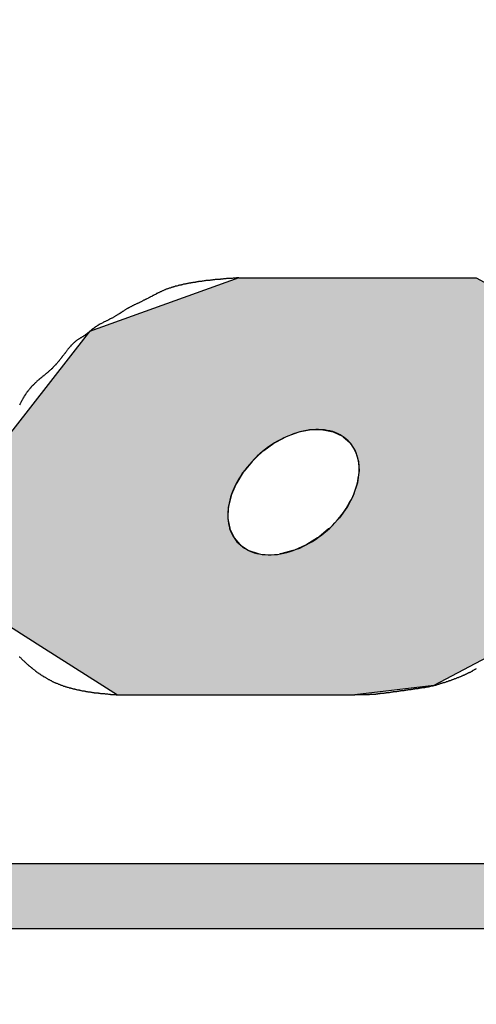
# Model space of a CAD drawing. Extents: x 236 to 506, y 172 to 367.
# Drawn here: x 334 to 336, y 305 to 309 of the extents above; entities that cross this region are included whole.
import ezdxf

# ---------------------------------------------------------------- set-up
doc = ezdxf.new("R2010")
doc.units = 0
doc.layers.add('ROGO', color=6, linetype='CONTINUOUS')
doc.layers.add('外形線', color=7, linetype='CONTINUOUS')

# ---------------------------------------------------------------- blocks, each defined once
blk = doc.blocks.new('*U34')
at = {"layer": 'ROGO', "color": 4, "linetype": 'CONTINUOUS'}
for p, q in [((323.2128, 305.9036), (338.8841, 305.9036)), ((323.0932, 305.6392), (338.7523, 305.6392))]:
    blk.add_line(p, q, dxfattribs=at)
for points in [[(323.2128, 305.9036), (323.0932, 305.6392), (338.7523, 305.6392)], [(323.2128, 305.9036), (323.2128, 305.9036), (338.8841, 305.9036)], [(323.0932, 305.6392), (323.0932, 305.6392), (338.7523, 305.6392)]]:
    blk.add_solid(points, dxfattribs=at)
at = {"layer": 'ROGO', "color": 4, "linetype": 'CONTINUOUS', "extrusion": (0, 0, -1)}
blk.add_solid([(-323.2128, 305.9036), (-338.8841, 305.9036), (-338.7523, 305.6392)], dxfattribs=at)
blk = doc.blocks.new('*U35')
at = {"layer": 'ROGO', "color": 4, "linetype": 'CONTINUOUS'}
for p, q in [((335.2118, 308.2843), (334.6044, 308.0656)), ((335.2118, 308.2843), (336.1766, 308.2843)), ((336.1766, 308.2843), (336.5756, 308.0656)), ((334.5996, 308.0594), (334.2934, 307.6667)), ((334.6044, 308.0656), (334.5996, 308.0594)), ((336.5756, 308.0656), (336.5869, 308.0594)), ((336.5869, 308.0594), (336.742, 307.6667)), ((334.2713, 307.6383), (334.2528, 307.6146)), ((334.2729, 307.6404), (334.2713, 307.6383)), ((334.2856, 307.6567), (334.2729, 307.6404)), ((334.2866, 307.658), (334.2856, 307.6567)), ((334.2931, 307.6663), (334.2866, 307.658)), ((334.2934, 307.6667), (334.2931, 307.6663)), ((335.4043, 307.6383), (335.3599, 307.6146)), ((335.4101, 307.6404), (335.4043, 307.6383)), ((335.455, 307.6567), (335.4101, 307.6404)), ((335.4617, 307.658), (335.455, 307.6567)), ((335.505, 307.6663), (335.4617, 307.658)), ((335.5524, 307.6667), (335.505, 307.6663)), ((335.5524, 307.6667), (335.5545, 307.6663)), ((335.5545, 307.6663), (335.5954, 307.658)), ((335.5954, 307.658), (335.5982, 307.6567)), ((335.5982, 307.6567), (335.6327, 307.6404)), ((335.6327, 307.6404), (335.6351, 307.6383)), ((335.6351, 307.6383), (335.6627, 307.6146)), ((336.742, 307.6667), (336.7421, 307.6663)), ((336.7421, 307.6663), (336.7454, 307.658)), ((336.7454, 307.658), (336.7459, 307.6567)), ((336.7459, 307.6567), (336.7523, 307.6404)), ((336.7523, 307.6404), (336.7532, 307.6383)), ((336.7532, 307.6383), (336.7625, 307.6146)), ((334.2502, 307.6113), (334.227, 307.5815)), ((334.2506, 307.6118), (334.2502, 307.6113)), ((334.2528, 307.6146), (334.2506, 307.6118)), ((335.3539, 307.6113), (335.3125, 307.5815)), ((335.3546, 307.6118), (335.3539, 307.6113)), ((335.3599, 307.6146), (335.3546, 307.6118)), ((335.6627, 307.6146), (335.6646, 307.6118)), ((335.6646, 307.6118), (335.6649, 307.6113)), ((335.6649, 307.6113), (335.6845, 307.5815)), ((336.7638, 307.6113), (336.7552, 307.5815)), ((336.7625, 307.6146), (336.7637, 307.6118)), ((336.7637, 307.6118), (336.7638, 307.6113)), ((334.2074, 307.5563), (334.2071, 307.5423)), ((334.2243, 307.578), (334.2074, 307.5563)), ((334.227, 307.5815), (334.2243, 307.578)), ((335.2846, 307.5563), (335.2697, 307.5423)), ((335.3077, 307.578), (335.2846, 307.5563)), ((335.3125, 307.5815), (335.3077, 307.578)), ((335.6845, 307.5815), (335.6856, 307.578)), ((335.6856, 307.578), (335.6926, 307.5563)), ((335.6926, 307.5563), (335.6972, 307.5423)), ((336.7479, 307.5563), (336.7439, 307.5423)), ((336.7542, 307.578), (336.7479, 307.5563)), ((336.7552, 307.5815), (336.7542, 307.578)), ((334.207, 307.5383), (334.206, 307.4985)), ((334.2071, 307.5423), (334.207, 307.5383)), ((335.2654, 307.5383), (335.2328, 307.4985)), ((335.2697, 307.5423), (335.2654, 307.5383)), ((335.6972, 307.5423), (335.6974, 307.5383)), ((335.6974, 307.5383), (335.7003, 307.4985)), ((336.7427, 307.5383), (336.7312, 307.4985)), ((336.7439, 307.5423), (336.7427, 307.5383)), ((334.2059, 307.4941), (334.2049, 307.4515)), ((334.206, 307.4985), (334.2059, 307.4941)), ((335.2292, 307.4941), (335.2032, 307.4515)), ((335.2328, 307.4985), (335.2292, 307.4941)), ((335.6997, 307.4941), (335.6938, 307.4515)), ((335.7003, 307.4985), (335.6997, 307.4941)), ((336.73, 307.4941), (336.7176, 307.4515)), ((336.7312, 307.4985), (336.73, 307.4941)), ((334.2048, 307.447), (334.2038, 307.4032)), ((334.2049, 307.4515), (334.2048, 307.447)), ((335.2004, 307.447), (335.1819, 307.4032)), ((335.2032, 307.4515), (335.2004, 307.447)), ((335.6923, 307.447), (335.6779, 307.4032)), ((335.6938, 307.4515), (335.6923, 307.447)), ((336.7163, 307.447), (336.7037, 307.4032)), ((336.7176, 307.4515), (336.7163, 307.447)), ((334.2037, 307.3986), (334.2027, 307.3552)), ((334.2038, 307.4032), (334.2037, 307.3986)), ((335.18, 307.3986), (335.1698, 307.3552)), ((335.1819, 307.4032), (335.18, 307.3986)), ((335.6756, 307.3986), (335.6532, 307.3552)), ((335.6779, 307.4032), (335.6756, 307.3986)), ((336.7023, 307.3986), (336.6898, 307.3552)), ((336.7037, 307.4032), (336.7023, 307.3986)), ((334.2027, 307.3552), (334.2026, 307.3508)), ((335.1698, 307.3552), (335.1687, 307.3508)), ((335.6532, 307.3552), (335.65, 307.3508)), ((336.6898, 307.3552), (336.6885, 307.3508)), ((334.2026, 307.3508), (334.2016, 307.3093)), ((335.1687, 307.3508), (335.1672, 307.3093)), ((335.65, 307.3508), (335.6205, 307.3093)), ((336.6885, 307.3508), (336.6765, 307.3093)), ((334.2015, 307.3052), (334.2006, 307.2672)), ((334.2016, 307.3093), (334.2015, 307.3052)), ((335.1672, 307.3093), (335.1671, 307.3052)), ((335.1671, 307.3052), (335.1743, 307.2672)), ((335.6166, 307.3052), (335.5811, 307.2672)), ((335.6205, 307.3093), (335.6166, 307.3052)), ((336.6753, 307.3052), (336.6643, 307.2672)), ((336.6765, 307.3093), (336.6753, 307.3052)), ((334.2005, 307.2634), (334.1998, 307.2303)), ((334.2006, 307.2672), (334.2005, 307.2634)), ((335.1743, 307.2672), (335.175, 307.2634)), ((335.175, 307.2634), (335.1908, 307.2303)), ((335.5765, 307.2634), (335.5363, 307.2303)), ((335.5811, 307.2672), (335.5765, 307.2634)), ((336.6632, 307.2634), (336.6536, 307.2303)), ((336.6643, 307.2672), (336.6632, 307.2634)), ((334.199, 307.1976), (334.1985, 307.1775)), ((334.1991, 307.2001), (334.199, 307.1976)), ((334.1997, 307.2271), (334.1991, 307.2001)), ((334.1998, 307.2303), (334.1997, 307.2271)), ((335.1908, 307.2303), (335.1923, 307.2271)), ((335.1923, 307.2271), (335.2161, 307.2001)), ((335.2161, 307.2001), (335.2183, 307.1976)), ((335.2183, 307.1976), (335.2495, 307.1775)), ((335.4823, 307.1976), (335.4374, 307.1775)), ((335.4878, 307.2001), (335.4823, 307.1976)), ((335.5312, 307.2271), (335.4878, 307.2001)), ((335.5363, 307.2303), (335.5312, 307.2271)), ((336.6442, 307.1976), (336.6384, 307.1775)), ((336.6449, 307.2001), (336.6442, 307.1976)), ((336.6527, 307.2271), (336.6449, 307.2001)), ((336.6536, 307.2303), (336.6527, 307.2271)), ((334.1981, 307.1584), (334.1979, 307.1486)), ((334.1982, 307.1626), (334.1981, 307.1584)), ((334.1985, 307.1758), (334.1982, 307.1634)), ((334.1982, 307.1634), (334.1982, 307.1626)), ((334.1985, 307.1775), (334.1985, 307.1758)), ((335.2495, 307.1775), (335.2521, 307.1758)), ((335.2521, 307.1758), (335.2898, 307.1634)), ((335.2898, 307.1634), (335.2925, 307.1626)), ((335.3868, 307.1634), (335.3784, 307.1626)), ((335.4312, 307.1758), (335.3868, 307.1634)), ((335.4374, 307.1775), (335.4312, 307.1758)), ((336.6328, 307.1584), (336.63, 307.1486)), ((336.634, 307.1626), (336.6328, 307.1584)), ((336.6343, 307.1634), (336.634, 307.1626)), ((336.6379, 307.1758), (336.6343, 307.1634)), ((336.6384, 307.1775), (336.6379, 307.1758)), ((334.1979, 307.1486), (334.1926, 306.9227)), ((336.63, 307.1486), (336.4266, 306.9227)), ((334.1926, 306.9227), (334.4069, 306.7865)), ((336.4266, 306.9227), (336.3039, 306.7865)), ((334.4069, 306.7865), (334.6585, 306.6266)), ((336.3039, 306.7865), (336.004, 306.6266)), ((334.6585, 306.6266), (334.7177, 306.589)), ((336.004, 306.6266), (335.6826, 306.589)), ((334.7177, 306.589), (335.6826, 306.589))]:
    blk.add_line(p, q, dxfattribs=at)
for points in [[(335.2118, 308.2843), (334.6044, 308.0656), (336.5756, 308.0656)], [(335.2118, 308.2843), (335.2118, 308.2843), (336.1766, 308.2843)], [(334.5996, 308.0594), (334.2934, 307.6667), (336.742, 307.6667)], [(334.6044, 308.0656), (334.5996, 308.0594), (336.5869, 308.0594)], [(334.2713, 307.6383), (334.2528, 307.6146), (335.3599, 307.6146)], [(334.2729, 307.6404), (334.2713, 307.6383), (335.4043, 307.6383)], [(334.2856, 307.6567), (334.2729, 307.6404), (335.4101, 307.6404)], [(334.2866, 307.658), (334.2856, 307.6567), (335.455, 307.6567)], [(334.2931, 307.6663), (334.2866, 307.658), (335.4617, 307.658)], [(334.2934, 307.6667), (334.2931, 307.6663), (335.505, 307.6663)], [(335.5524, 307.6667), (335.5545, 307.6663), (336.7421, 307.6663)], [(335.5545, 307.6663), (335.5954, 307.658), (336.7454, 307.658)], [(335.5954, 307.658), (335.5982, 307.6567), (336.7459, 307.6567)], [(335.5982, 307.6567), (335.6327, 307.6404), (336.7523, 307.6404)], [(335.6327, 307.6404), (335.6351, 307.6383), (336.7532, 307.6383)], [(335.6351, 307.6383), (335.6627, 307.6146), (336.7625, 307.6146)], [(334.2502, 307.6113), (334.227, 307.5815), (335.3125, 307.5815)], [(334.2506, 307.6118), (334.2502, 307.6113), (335.3539, 307.6113)], [(334.2528, 307.6146), (334.2506, 307.6118), (335.3546, 307.6118)], [(335.6627, 307.6146), (335.6646, 307.6118), (336.7637, 307.6118)], [(335.6646, 307.6118), (335.6649, 307.6113), (336.7638, 307.6113)], [(335.6649, 307.6113), (335.6845, 307.5815), (336.7552, 307.5815)], [(334.2074, 307.5563), (334.2071, 307.5423), (335.2697, 307.5423)], [(334.2243, 307.578), (334.2074, 307.5563), (335.2846, 307.5563)], [(334.227, 307.5815), (334.2243, 307.578), (335.3077, 307.578)], [(335.6845, 307.5815), (335.6856, 307.578), (336.7542, 307.578)], [(335.6856, 307.578), (335.6926, 307.5563), (336.7479, 307.5563)], [(335.6926, 307.5563), (335.6972, 307.5423), (336.7439, 307.5423)], [(334.207, 307.5383), (334.206, 307.4985), (335.2328, 307.4985)], [(334.2071, 307.5423), (334.207, 307.5383), (335.2654, 307.5383)], [(335.6972, 307.5423), (335.6974, 307.5383), (336.7427, 307.5383)], [(335.6974, 307.5383), (335.7003, 307.4985), (336.7312, 307.4985)], [(334.2059, 307.4941), (334.2049, 307.4515), (335.2032, 307.4515)], [(334.206, 307.4985), (334.2059, 307.4941), (335.2292, 307.4941)], [(335.6997, 307.4941), (335.6938, 307.4515), (336.7176, 307.4515)], [(335.7003, 307.4985), (335.6997, 307.4941), (336.73, 307.4941)], [(334.2048, 307.447), (334.2038, 307.4032), (335.1819, 307.4032)], [(334.2049, 307.4515), (334.2048, 307.447), (335.2004, 307.447)], [(335.6923, 307.447), (335.6779, 307.4032), (336.7037, 307.4032)], [(335.6938, 307.4515), (335.6923, 307.447), (336.7163, 307.447)], [(334.2037, 307.3986), (334.2027, 307.3552), (335.1698, 307.3552)], [(334.2038, 307.4032), (334.2037, 307.3986), (335.18, 307.3986)], [(335.6756, 307.3986), (335.6532, 307.3552), (336.6898, 307.3552)], [(335.6779, 307.4032), (335.6756, 307.3986), (336.7023, 307.3986)], [(334.2027, 307.3552), (334.2026, 307.3508), (335.1687, 307.3508)], [(335.6532, 307.3552), (335.65, 307.3508), (336.6885, 307.3508)], [(334.2026, 307.3508), (334.2016, 307.3093), (335.1672, 307.3093)], [(335.65, 307.3508), (335.6205, 307.3093), (336.6765, 307.3093)], [(334.2015, 307.3052), (334.2006, 307.2672), (335.1743, 307.2672)], [(334.2016, 307.3093), (334.2015, 307.3052), (335.1671, 307.3052)], [(335.6166, 307.3052), (335.5811, 307.2672), (336.6643, 307.2672)], [(335.6205, 307.3093), (335.6166, 307.3052), (336.6753, 307.3052)], [(334.2005, 307.2634), (334.1998, 307.2303), (335.1908, 307.2303)], [(334.2006, 307.2672), (334.2005, 307.2634), (335.175, 307.2634)], [(335.5765, 307.2634), (335.5363, 307.2303), (336.6536, 307.2303)], [(335.5811, 307.2672), (335.5765, 307.2634), (336.6632, 307.2634)], [(334.199, 307.1976), (334.1985, 307.1775), (335.2495, 307.1775)], [(334.1991, 307.2001), (334.199, 307.1976), (335.2183, 307.1976)], [(334.1997, 307.2271), (334.1991, 307.2001), (335.2161, 307.2001)], [(334.1998, 307.2303), (334.1997, 307.2271), (335.1923, 307.2271)], [(335.4823, 307.1976), (335.4374, 307.1775), (336.6384, 307.1775)], [(335.4878, 307.2001), (335.4823, 307.1976), (336.6442, 307.1976)], [(335.5312, 307.2271), (335.4878, 307.2001), (336.6449, 307.2001)], [(335.5363, 307.2303), (335.5312, 307.2271), (336.6527, 307.2271)], [(334.1981, 307.1584), (334.1979, 307.1486), (336.63, 307.1486)], [(334.1982, 307.1626), (334.1981, 307.1584), (335.3379, 307.1584)], [(334.1985, 307.1758), (334.1982, 307.1634), (335.2898, 307.1634)], [(334.1982, 307.1634), (334.1982, 307.1626), (335.2925, 307.1626)], [(334.1985, 307.1775), (334.1985, 307.1758), (335.2521, 307.1758)], [(335.3784, 307.1626), (335.3379, 307.1584), (336.6328, 307.1584)], [(335.3868, 307.1634), (335.3784, 307.1626), (336.634, 307.1626)], [(335.4312, 307.1758), (335.3868, 307.1634), (336.6343, 307.1634)], [(335.4374, 307.1775), (335.4312, 307.1758), (336.6379, 307.1758)], [(334.1979, 307.1486), (334.1926, 306.9227), (336.4266, 306.9227)], [(334.1926, 306.9227), (334.4069, 306.7865), (336.3039, 306.7865)], [(334.4069, 306.7865), (334.6585, 306.6266), (336.004, 306.6266)], [(334.6585, 306.6266), (334.7177, 306.589), (335.6826, 306.589)], [(334.7177, 306.589), (334.7177, 306.589), (335.6826, 306.589)]]:
    blk.add_solid(points, dxfattribs=at)
at = {"layer": 'ROGO', "color": 4, "linetype": 'CONTINUOUS', "extrusion": (0, 0, -1)}
for points in [[(-335.2118, 308.2843), (-336.1766, 308.2843), (-336.5756, 308.0656)], [(-334.5996, 308.0594), (-336.5869, 308.0594), (-336.742, 307.6667)], [(-334.6044, 308.0656), (-336.5756, 308.0656), (-336.5869, 308.0594)], [(-334.2713, 307.6383), (-335.4043, 307.6383), (-335.3599, 307.6146)], [(-334.2729, 307.6404), (-335.4101, 307.6404), (-335.4043, 307.6383)], [(-334.2856, 307.6567), (-335.455, 307.6567), (-335.4101, 307.6404)], [(-334.2866, 307.658), (-335.4617, 307.658), (-335.455, 307.6567)], [(-334.2931, 307.6663), (-335.505, 307.6663), (-335.4617, 307.658)], [(-334.2934, 307.6667), (-335.5524, 307.6667), (-335.505, 307.6663)], [(-335.5524, 307.6667), (-336.742, 307.6667), (-336.7421, 307.6663)], [(-335.5545, 307.6663), (-336.7421, 307.6663), (-336.7454, 307.658)], [(-335.5954, 307.658), (-336.7454, 307.658), (-336.7459, 307.6567)], [(-335.5982, 307.6567), (-336.7459, 307.6567), (-336.7523, 307.6404)], [(-335.6327, 307.6404), (-336.7523, 307.6404), (-336.7532, 307.6383)], [(-335.6351, 307.6383), (-336.7532, 307.6383), (-336.7625, 307.6146)], [(-334.2502, 307.6113), (-335.3539, 307.6113), (-335.3125, 307.5815)], [(-334.2506, 307.6118), (-335.3546, 307.6118), (-335.3539, 307.6113)], [(-334.2528, 307.6146), (-335.3599, 307.6146), (-335.3546, 307.6118)], [(-335.6627, 307.6146), (-336.7625, 307.6146), (-336.7637, 307.6118)], [(-335.6646, 307.6118), (-336.7637, 307.6118), (-336.7638, 307.6113)], [(-335.6649, 307.6113), (-336.7638, 307.6113), (-336.7552, 307.5815)], [(-334.2074, 307.5563), (-335.2846, 307.5563), (-335.2697, 307.5423)], [(-334.2243, 307.578), (-335.3077, 307.578), (-335.2846, 307.5563)], [(-334.227, 307.5815), (-335.3125, 307.5815), (-335.3077, 307.578)], [(-335.6845, 307.5815), (-336.7552, 307.5815), (-336.7542, 307.578)], [(-335.6856, 307.578), (-336.7542, 307.578), (-336.7479, 307.5563)], [(-335.6926, 307.5563), (-336.7479, 307.5563), (-336.7439, 307.5423)], [(-334.207, 307.5383), (-335.2654, 307.5383), (-335.2328, 307.4985)], [(-334.2071, 307.5423), (-335.2697, 307.5423), (-335.2654, 307.5383)], [(-335.6972, 307.5423), (-336.7439, 307.5423), (-336.7427, 307.5383)], [(-335.6974, 307.5383), (-336.7427, 307.5383), (-336.7312, 307.4985)], [(-334.2059, 307.4941), (-335.2292, 307.4941), (-335.2032, 307.4515)], [(-334.206, 307.4985), (-335.2328, 307.4985), (-335.2292, 307.4941)], [(-335.6997, 307.4941), (-336.73, 307.4941), (-336.7176, 307.4515)], [(-335.7003, 307.4985), (-336.7312, 307.4985), (-336.73, 307.4941)], [(-334.2048, 307.447), (-335.2004, 307.447), (-335.1819, 307.4032)], [(-334.2049, 307.4515), (-335.2032, 307.4515), (-335.2004, 307.447)], [(-335.6923, 307.447), (-336.7163, 307.447), (-336.7037, 307.4032)], [(-335.6938, 307.4515), (-336.7176, 307.4515), (-336.7163, 307.447)], [(-334.2037, 307.3986), (-335.18, 307.3986), (-335.1698, 307.3552)], [(-334.2038, 307.4032), (-335.1819, 307.4032), (-335.18, 307.3986)], [(-335.6756, 307.3986), (-336.7023, 307.3986), (-336.6898, 307.3552)], [(-335.6779, 307.4032), (-336.7037, 307.4032), (-336.7023, 307.3986)], [(-334.2027, 307.3552), (-335.1698, 307.3552), (-335.1687, 307.3508)], [(-335.6532, 307.3552), (-336.6898, 307.3552), (-336.6885, 307.3508)], [(-334.2026, 307.3508), (-335.1687, 307.3508), (-335.1672, 307.3093)], [(-335.65, 307.3508), (-336.6885, 307.3508), (-336.6765, 307.3093)], [(-334.2015, 307.3052), (-335.1671, 307.3052), (-335.1743, 307.2672)], [(-334.2016, 307.3093), (-335.1672, 307.3093), (-335.1671, 307.3052)], [(-335.6166, 307.3052), (-336.6753, 307.3052), (-336.6643, 307.2672)], [(-335.6205, 307.3093), (-336.6765, 307.3093), (-336.6753, 307.3052)], [(-334.2005, 307.2634), (-335.175, 307.2634), (-335.1908, 307.2303)], [(-334.2006, 307.2672), (-335.1743, 307.2672), (-335.175, 307.2634)], [(-335.5765, 307.2634), (-336.6632, 307.2634), (-336.6536, 307.2303)], [(-335.5811, 307.2672), (-336.6643, 307.2672), (-336.6632, 307.2634)], [(-334.199, 307.1976), (-335.2183, 307.1976), (-335.2495, 307.1775)], [(-334.1991, 307.2001), (-335.2161, 307.2001), (-335.2183, 307.1976)], [(-334.1997, 307.2271), (-335.1923, 307.2271), (-335.2161, 307.2001)], [(-334.1998, 307.2303), (-335.1908, 307.2303), (-335.1923, 307.2271)], [(-335.4823, 307.1976), (-336.6442, 307.1976), (-336.6384, 307.1775)], [(-335.4878, 307.2001), (-336.6449, 307.2001), (-336.6442, 307.1976)], [(-335.5312, 307.2271), (-336.6527, 307.2271), (-336.6449, 307.2001)], [(-335.5363, 307.2303), (-336.6536, 307.2303), (-336.6527, 307.2271)], [(-334.1981, 307.1584), (-336.6328, 307.1584), (-336.63, 307.1486)], [(-334.1982, 307.1634), (-335.2898, 307.1634), (-335.2925, 307.1626)], [(-334.1982, 307.1626), (-335.2925, 307.1626), (-335.3379, 307.1584)], [(-334.1985, 307.1775), (-335.2495, 307.1775), (-335.2521, 307.1758)], [(-334.1985, 307.1758), (-335.2521, 307.1758), (-335.2898, 307.1634)], [(-335.3784, 307.1626), (-336.634, 307.1626), (-336.6328, 307.1584)], [(-335.3868, 307.1634), (-336.6343, 307.1634), (-336.634, 307.1626)], [(-335.4312, 307.1758), (-336.6379, 307.1758), (-336.6343, 307.1634)], [(-335.4374, 307.1775), (-336.6384, 307.1775), (-336.6379, 307.1758)], [(-334.1979, 307.1486), (-336.63, 307.1486), (-336.4266, 306.9227)], [(-334.1926, 306.9227), (-336.4266, 306.9227), (-336.3039, 306.7865)], [(-334.4069, 306.7865), (-336.3039, 306.7865), (-336.004, 306.6266)], [(-334.6585, 306.6266), (-336.004, 306.6266), (-335.6826, 306.589)]]:
    blk.add_solid(points, dxfattribs=at)

msp = doc.modelspace()

# ---------------------------------------------------------------- linework, layer by layer
at = {"layer": 'ROGO', "color": 4}
for p, q in [((335.2118, 308.2843), (336.1766, 308.2843)), ((334.7177, 306.589), (335.6826, 306.589)), ((323.1945, 305.9036), (338.8841, 305.9036)), ((321.8669, 305.6392), (339.7244, 305.6392))]:
    msp.add_line(p, q, dxfattribs=at)
for points in [[(335.212, 308.284, 0), (335.209, 308.284, 0), (335.207, 308.284, 0), (335.205, 308.284, 0), (335.202, 308.284, 0), (335.2, 308.283, 0), (335.197, 308.283, 0), (335.195, 308.283, 0), (335.192, 308.283, 0), (335.19, 308.283, 0), (335.188, 308.283, 0), (335.185, 308.282, 0), (335.183, 308.282, 0), (335.18, 308.282, 0), (335.178, 308.282, 0), (335.176, 308.282, 0), (335.173, 308.282, 0), (335.171, 308.281, 0), (335.168, 308.281, 0), (335.166, 308.281, 0), (335.163, 308.281, 0), (335.161, 308.281, 0), (335.159, 308.28, 0), (335.156, 308.28, 0), (335.154, 308.28, 0), (335.151, 308.28, 0), (335.149, 308.28, 0), (335.147, 308.279, 0), (335.144, 308.279, 0), (335.142, 308.279, 0), (335.139, 308.279, 0), (335.137, 308.279, 0), (335.135, 308.278, 0), (335.132, 308.278, 0), (335.13, 308.278, 0), (335.127, 308.278, 0), (335.125, 308.278, 0), (335.122, 308.277, 0), (335.12, 308.277, 0), (335.118, 308.277, 0), (335.115, 308.277, 0), (335.113, 308.276, 0), (335.11, 308.276, 0), (335.108, 308.276, 0), (335.106, 308.276, 0), (335.103, 308.275, 0), (335.101, 308.275, 0), (335.098, 308.275, 0), (335.096, 308.275, 0), (335.094, 308.274, 0), (335.091, 308.274, 0), (335.089, 308.274, 0), (335.086, 308.274, 0), (335.084, 308.273, 0), (335.082, 308.273, 0), (335.079, 308.273, 0), (335.077, 308.273, 0), (335.074, 308.272, 0), (335.072, 308.272, 0), (335.07, 308.272, 0), (335.067, 308.271, 0), (335.065, 308.271, 0), (335.062, 308.271, 0), (335.06, 308.27, 0), (335.058, 308.27, 0), (335.055, 308.27, 0), (335.053, 308.269, 0), (335.05, 308.269, 0), (335.048, 308.269, 0), (335.046, 308.268, 0), (335.043, 308.268, 0), (335.041, 308.268, 0), (335.038, 308.267, 0), (335.036, 308.267, 0), (335.034, 308.266, 0), (335.031, 308.266, 0), (335.029, 308.266, 0), (335.027, 308.265, 0), (335.024, 308.265, 0), (335.022, 308.264, 0), (335.019, 308.264, 0), (335.017, 308.264, 0), (335.015, 308.263, 0), (335.012, 308.263, 0), (335.01, 308.262, 0), (335.008, 308.262, 0), (335.005, 308.261, 0), (335.003, 308.261, 0), (335, 308.26, 0), (334.998, 308.26, 0), (334.996, 308.26, 0), (334.993, 308.259, 0), (334.991, 308.259, 0), (334.989, 308.258, 0), (334.986, 308.258, 0), (334.984, 308.257, 0), (334.981, 308.256, 0), (334.979, 308.256, 0), (334.977, 308.255, 0), (334.974, 308.255, 0), (334.972, 308.254, 0), (334.97, 308.254, 0), (334.967, 308.253, 0), (334.965, 308.253, 0), (334.963, 308.252, 0), (334.96, 308.251, 0), (334.958, 308.251, 0), (334.956, 308.25, 0), (334.953, 308.25, 0), (334.951, 308.249, 0), (334.949, 308.248, 0), (334.946, 308.248, 0), (334.944, 308.247, 0), (334.942, 308.246, 0), (334.939, 308.245, 0), (334.937, 308.245, 0), (334.935, 308.244, 0), (334.932, 308.243, 0), (334.93, 308.242, 0), (334.928, 308.242, 0), (334.926, 308.241, 0), (334.923, 308.24, 0), (334.921, 308.239, 0), (334.919, 308.238, 0), (334.916, 308.238, 0), (334.914, 308.237, 0), (334.912, 308.236, 0), (334.91, 308.235, 0), (334.908, 308.234, 0), (334.905, 308.233, 0), (334.903, 308.232, 0), (334.901, 308.231, 0), (334.899, 308.23, 0), (334.897, 308.229, 0), (334.894, 308.228, 0), (334.892, 308.227, 0), (334.89, 308.226, 0), (334.888, 308.225, 0), (334.886, 308.224, 0), (334.883, 308.223, 0), (334.881, 308.222, 0), (334.879, 308.221, 0), (334.877, 308.22, 0), (334.875, 308.218, 0), (334.873, 308.217, 0), (334.871, 308.216, 0), (334.868, 308.215, 0), (334.866, 308.214, 0), (334.864, 308.213, 0), (334.862, 308.212, 0), (334.86, 308.211, 0), (334.858, 308.209, 0), (334.856, 308.208, 0), (334.853, 308.207, 0), (334.851, 308.206, 0), (334.849, 308.205, 0), (334.847, 308.204, 0), (334.845, 308.203, 0), (334.843, 308.202, 0), (334.841, 308.2, 0), (334.838, 308.199, 0), (334.836, 308.198, 0), (334.834, 308.197, 0), (334.832, 308.196, 0), (334.83, 308.195, 0), (334.828, 308.194, 0), (334.825, 308.193, 0), (334.823, 308.192, 0), (334.821, 308.191, 0), (334.819, 308.189, 0), (334.817, 308.188, 0), (334.815, 308.187, 0), (334.812, 308.186, 0), (334.81, 308.185, 0), (334.808, 308.184, 0), (334.806, 308.183, 0), (334.804, 308.182, 0), (334.801, 308.181, 0), (334.799, 308.18, 0), (334.797, 308.179, 0), (334.795, 308.178, 0), (334.793, 308.177, 0), (334.791, 308.176, 0), (334.788, 308.175, 0), (334.786, 308.174, 0), (334.784, 308.173, 0), (334.782, 308.172, 0), (334.78, 308.171, 0), (334.778, 308.17, 0), (334.775, 308.168, 0), (334.773, 308.167, 0), (334.771, 308.166, 0), (334.769, 308.165, 0), (334.767, 308.164, 0), (334.765, 308.163, 0), (334.763, 308.162, 0), (334.761, 308.16, 0), (334.758, 308.159, 0), (334.756, 308.158, 0), (334.754, 308.157, 0), (334.752, 308.156, 0), (334.75, 308.154, 0), (334.748, 308.153, 0), (334.746, 308.152, 0), (334.744, 308.15, 0), (334.742, 308.149, 0), (334.74, 308.148, 0), (334.738, 308.147, 0), (334.736, 308.145, 0), (334.734, 308.144, 0), (334.732, 308.143, 0), (334.73, 308.141, 0), (334.728, 308.14, 0), (334.726, 308.139, 0), (334.724, 308.137, 0), (334.722, 308.136, 0), (334.72, 308.135, 0), (334.718, 308.133, 0), (334.716, 308.132, 0), (334.714, 308.131, 0), (334.711, 308.13, 0), (334.709, 308.128, 0), (334.707, 308.127, 0), (334.705, 308.126, 0), (334.703, 308.125, 0), (334.701, 308.123, 0), (334.699, 308.122, 0), (334.697, 308.121, 0), (334.695, 308.12, 0), (334.693, 308.119, 0), (334.69, 308.118, 0), (334.688, 308.117, 0), (334.686, 308.116, 0), (334.684, 308.114, 0), (334.682, 308.113, 0), (334.68, 308.112, 0), (334.677, 308.111, 0), (334.675, 308.11, 0), (334.673, 308.109, 0), (334.671, 308.108, 0), (334.669, 308.107, 0), (334.666, 308.106, 0), (334.664, 308.105, 0), (334.662, 308.104, 0), (334.66, 308.103, 0), (334.658, 308.101, 0), (334.656, 308.1, 0), (334.653, 308.099, 0), (334.651, 308.098, 0), (334.649, 308.097, 0), (334.647, 308.096, 0), (334.645, 308.095, 0), (334.643, 308.094, 0), (334.641, 308.092, 0), (334.639, 308.091, 0), (334.637, 308.09, 0), (334.635, 308.089, 0), (334.633, 308.087, 0), (334.631, 308.086, 0), (334.629, 308.085, 0), (334.627, 308.083, 0), (334.625, 308.082, 0), (334.623, 308.08, 0), (334.621, 308.079, 0), (334.619, 308.078, 0), (334.617, 308.076, 0), (334.615, 308.075, 0), (334.613, 308.073, 0), (334.611, 308.071, 0), (334.61, 308.07, 0), (334.608, 308.068, 0), (334.606, 308.067, 0), (334.604, 308.065, 0), (334.602, 308.064, 0), (334.6, 308.062, 0), (334.598, 308.061, 0), (334.596, 308.059, 0), (334.595, 308.058, 0), (334.593, 308.056, 0), (334.591, 308.055, 0), (334.589, 308.053, 0), (334.587, 308.052, 0), (334.585, 308.05, 0), (334.583, 308.049, 0), (334.581, 308.048, 0), (334.579, 308.046, 0), (334.577, 308.045, 0), (334.575, 308.044, 0), (334.573, 308.043, 0), (334.57, 308.041, 0), (334.568, 308.04, 0), (334.566, 308.039, 0), (334.564, 308.037, 0), (334.562, 308.036, 0), (334.56, 308.035, 0), (334.558, 308.034, 0), (334.556, 308.032, 0), (334.554, 308.031, 0), (334.552, 308.029, 0), (334.55, 308.028, 0), (334.548, 308.027, 0), (334.547, 308.025, 0), (334.545, 308.024, 0), (334.543, 308.022, 0), (334.541, 308.02, 0), (334.539, 308.019, 0), (334.538, 308.017, 0), (334.536, 308.015, 0), (334.534, 308.014, 0), (334.533, 308.012, 0), (334.531, 308.01, 0), (334.529, 308.009, 0), (334.528, 308.007, 0), (334.526, 308.005, 0), (334.524, 308.003, 0), (334.523, 308.001, 0), (334.521, 307.999, 0), (334.52, 307.998, 0), (334.518, 307.996, 0), (334.517, 307.994, 0), (334.515, 307.992, 0), (334.514, 307.99, 0), (334.512, 307.988, 0), (334.511, 307.986, 0), (334.509, 307.984, 0), (334.508, 307.982, 0), (334.506, 307.98, 0), (334.505, 307.978, 0), (334.503, 307.976, 0), (334.502, 307.974, 0), (334.5, 307.972, 0), (334.499, 307.97, 0), (334.497, 307.968, 0), (334.496, 307.967, 0), (334.494, 307.965, 0), (334.493, 307.963, 0), (334.491, 307.961, 0), (334.49, 307.959, 0), (334.488, 307.957, 0), (334.487, 307.955, 0), (334.485, 307.953, 0), (334.484, 307.951, 0), (334.482, 307.949, 0), (334.481, 307.947, 0), (334.479, 307.946, 0), (334.478, 307.944, 0), (334.476, 307.942, 0), (334.475, 307.94, 0), (334.473, 307.938, 0), (334.471, 307.936, 0), (334.47, 307.935, 0), (334.468, 307.933, 0), (334.467, 307.931, 0), (334.465, 307.929, 0), (334.463, 307.927, 0), (334.462, 307.926, 0), (334.46, 307.924, 0), (334.458, 307.922, 0), (334.457, 307.921, 0), (334.455, 307.919, 0), (334.453, 307.917, 0), (334.452, 307.915, 0), (334.45, 307.914, 0), (334.448, 307.912, 0), (334.446, 307.91, 0), (334.445, 307.909, 0), (334.443, 307.907, 0), (334.441, 307.906, 0), (334.439, 307.904, 0), (334.437, 307.902, 0), (334.436, 307.901, 0), (334.434, 307.899, 0), (334.432, 307.898, 0), (334.43, 307.896, 0), (334.428, 307.895, 0), (334.426, 307.893, 0), (334.424, 307.892, 0), (334.423, 307.89, 0), (334.421, 307.888, 0), (334.419, 307.887, 0), (334.417, 307.885, 0), (334.415, 307.884, 0), (334.413, 307.882, 0), (334.411, 307.881, 0), (334.409, 307.879, 0), (334.407, 307.878, 0), (334.406, 307.876, 0), (334.404, 307.875, 0), (334.402, 307.873, 0), (334.4, 307.872, 0), (334.398, 307.87, 0), (334.396, 307.868, 0), (334.395, 307.867, 0), (334.393, 307.865, 0), (334.391, 307.864, 0), (334.389, 307.862, 0), (334.387, 307.86, 0), (334.386, 307.859, 0), (334.384, 307.857, 0), (334.382, 307.855, 0), (334.38, 307.854, 0), (334.379, 307.852, 0), (334.377, 307.85, 0), (334.375, 307.849, 0), (334.374, 307.847, 0), (334.372, 307.845, 0), (334.37, 307.843, 0), (334.369, 307.842, 0), (334.367, 307.84, 0), (334.365, 307.838, 0), (334.364, 307.836, 0), (334.362, 307.834, 0), (334.361, 307.832, 0), (334.359, 307.831, 0), (334.358, 307.829, 0), (334.356, 307.827, 0), (334.355, 307.825, 0), (334.353, 307.823, 0), (334.352, 307.821, 0), (334.35, 307.819, 0), (334.349, 307.817, 0), (334.347, 307.815, 0), (334.346, 307.813, 0), (334.345, 307.811, 0), (334.343, 307.809, 0), (334.342, 307.807, 0), (334.341, 307.805, 0), (334.339, 307.803, 0), (334.338, 307.801, 0), (334.337, 307.799, 0), (334.336, 307.797, 0), (334.334, 307.795, 0), (334.333, 307.793, 0), (334.332, 307.79, 0), (334.331, 307.788, 0), (334.33, 307.786, 0), (334.329, 307.784, 0), (334.327, 307.782, 0), (334.326, 307.78, 0), (334.325, 307.778, 0), (334.324, 307.775, 0), (334.323, 307.773, 0), (334.322, 307.771, 0), (334.321, 307.769, 0), (334.32, 307.767, 0)], [(335.663, 307.615, 0), (335.656, 307.622, 0), (335.648, 307.629, 0), (335.64, 307.635, 0), (335.632, 307.641, 0), (335.623, 307.646, 0), (335.613, 307.651, 0), (335.603, 307.655, 0), (335.593, 307.659, 0), (335.582, 307.662, 0), (335.571, 307.664, 0), (335.56, 307.666, 0), (335.548, 307.667, 0), (335.536, 307.668, 0), (335.524, 307.668, 0), (335.511, 307.667, 0), (335.499, 307.666, 0), (335.486, 307.664, 0), (335.473, 307.661, 0), (335.46, 307.658, 0), (335.447, 307.654, 0), (335.434, 307.65, 0), (335.421, 307.645, 0), (335.408, 307.64, 0), (335.395, 307.634, 0), (335.382, 307.627, 0), (335.369, 307.62, 0), (335.356, 307.613, 0), (335.344, 307.605, 0), (335.332, 307.597, 0), (335.32, 307.588, 0), (335.308, 307.578, 0), (335.297, 307.569, 0), (335.286, 307.559, 0), (335.275, 307.548, 0), (335.265, 307.537, 0), (335.255, 307.526, 0), (335.245, 307.515, 0), (335.236, 307.503, 0), (335.227, 307.492, 0), (335.219, 307.48, 0), (335.212, 307.467, 0), (335.205, 307.455, 0), (335.198, 307.443, 0), (335.192, 307.43, 0), (335.187, 307.418, 0), (335.182, 307.405, 0), (335.178, 307.393, 0), (335.175, 307.381, 0), (335.172, 307.368, 0), (335.17, 307.356, 0), (335.168, 307.344, 0), (335.167, 307.332, 0), (335.167, 307.32, 0), (335.167, 307.309, 0), (335.168, 307.297, 0), (335.169, 307.286, 0), (335.172, 307.276, 0), (335.174, 307.265, 0), (335.178, 307.255, 0), (335.182, 307.246, 0), (335.187, 307.236, 0), (335.192, 307.228, 0), (335.198, 307.219, 0), (335.204, 307.211, 0), (335.211, 307.204, 0), (335.219, 307.197, 0), (335.227, 307.191, 0), (335.235, 307.185, 0), (335.244, 307.18, 0), (335.254, 307.175, 0), (335.264, 307.171, 0), (335.274, 307.167, 0), (335.285, 307.164, 0), (335.296, 307.162, 0), (335.307, 307.16, 0), (335.319, 307.159, 0), (335.331, 307.158, 0), (335.343, 307.158, 0), (335.356, 307.159, 0), (335.368, 307.16, 0), (335.381, 307.162, 0), (335.394, 307.165, 0), (335.407, 307.168, 0), (335.42, 307.172, 0), (335.433, 307.176, 0), (335.446, 307.181, 0), (335.459, 307.186, 0), (335.472, 307.192, 0), (335.485, 307.199, 0), (335.498, 307.206, 0), (335.511, 307.213, 0), (335.523, 307.221, 0), (335.535, 307.23, 0), (335.547, 307.238, 0), (335.559, 307.248, 0), (335.57, 307.257, 0), (335.581, 307.267, 0), (335.592, 307.278, 0), (335.602, 307.289, 0), (335.612, 307.3, 0), (335.622, 307.311, 0), (335.631, 307.323, 0), (335.64, 307.334, 0), (335.648, 307.346, 0), (335.655, 307.359, 0), (335.662, 307.371, 0), (335.669, 307.383, 0), (335.675, 307.396, 0), (335.68, 307.408, 0), (335.685, 307.421, 0), (335.689, 307.433, 0), (335.692, 307.446, 0), (335.695, 307.458, 0), (335.697, 307.47, 0), (335.699, 307.482, 0), (335.7, 307.494, 0), (335.7, 307.506, 0), (335.7, 307.517, 0), (335.699, 307.529, 0), (335.698, 307.54, 0), (335.695, 307.55, 0), (335.693, 307.561, 0), (335.689, 307.571, 0), (335.685, 307.58, 0), (335.68, 307.59, 0), (335.675, 307.598, 0), (335.669, 307.607, 0), (335.663, 307.615, 0)], [(334.319, 306.744, 0), (334.321, 306.743, 0), (334.323, 306.741, 0), (334.325, 306.739, 0), (334.326, 306.738, 0), (334.328, 306.736, 0), (334.33, 306.734, 0), (334.332, 306.732, 0), (334.333, 306.731, 0), (334.335, 306.729, 0), (334.337, 306.727, 0), (334.339, 306.726, 0), (334.341, 306.724, 0), (334.342, 306.722, 0), (334.344, 306.721, 0), (334.346, 306.719, 0), (334.348, 306.717, 0), (334.35, 306.716, 0), (334.351, 306.714, 0), (334.353, 306.713, 0), (334.355, 306.711, 0), (334.357, 306.709, 0), (334.359, 306.708, 0), (334.361, 306.706, 0), (334.363, 306.705, 0), (334.364, 306.703, 0), (334.366, 306.701, 0), (334.368, 306.7, 0), (334.37, 306.698, 0), (334.372, 306.697, 0), (334.374, 306.695, 0), (334.376, 306.694, 0), (334.378, 306.692, 0), (334.38, 306.691, 0), (334.382, 306.689, 0), (334.384, 306.688, 0), (334.385, 306.686, 0), (334.387, 306.685, 0), (334.389, 306.683, 0), (334.391, 306.682, 0), (334.393, 306.681, 0), (334.395, 306.679, 0), (334.397, 306.678, 0), (334.399, 306.676, 0), (334.401, 306.675, 0), (334.403, 306.674, 0), (334.405, 306.672, 0), (334.407, 306.671, 0), (334.409, 306.67, 0), (334.411, 306.668, 0), (334.413, 306.667, 0), (334.415, 306.666, 0), (334.417, 306.664, 0), (334.419, 306.663, 0), (334.421, 306.662, 0), (334.424, 306.661, 0), (334.426, 306.659, 0), (334.428, 306.658, 0), (334.43, 306.657, 0), (334.432, 306.656, 0), (334.434, 306.654, 0), (334.436, 306.653, 0), (334.438, 306.652, 0), (334.44, 306.651, 0), (334.442, 306.65, 0), (334.444, 306.649, 0), (334.447, 306.648, 0), (334.449, 306.647, 0), (334.451, 306.645, 0), (334.453, 306.644, 0), (334.455, 306.643, 0), (334.457, 306.642, 0), (334.459, 306.641, 0), (334.462, 306.64, 0), (334.464, 306.639, 0), (334.466, 306.638, 0), (334.468, 306.637, 0), (334.47, 306.636, 0), (334.472, 306.636, 0), (334.475, 306.635, 0), (334.477, 306.634, 0), (334.479, 306.633, 0), (334.481, 306.632, 0), (334.484, 306.631, 0), (334.486, 306.63, 0), (334.488, 306.629, 0), (334.49, 306.629, 0), (334.492, 306.628, 0), (334.495, 306.627, 0), (334.497, 306.626, 0), (334.499, 306.625, 0), (334.501, 306.625, 0), (334.504, 306.624, 0), (334.506, 306.623, 0), (334.508, 306.622, 0), (334.511, 306.622, 0), (334.513, 306.621, 0), (334.515, 306.62, 0), (334.517, 306.62, 0), (334.52, 306.619, 0), (334.522, 306.618, 0), (334.524, 306.618, 0), (334.527, 306.617, 0), (334.529, 306.616, 0), (334.531, 306.616, 0), (334.534, 306.615, 0), (334.536, 306.615, 0), (334.538, 306.614, 0), (334.541, 306.613, 0), (334.543, 306.613, 0), (334.545, 306.612, 0), (334.548, 306.612, 0), (334.55, 306.611, 0), (334.552, 306.611, 0), (334.555, 306.61, 0), (334.557, 306.61, 0), (334.559, 306.609, 0), (334.562, 306.609, 0), (334.564, 306.608, 0), (334.566, 306.608, 0), (334.569, 306.607, 0), (334.571, 306.607, 0), (334.574, 306.606, 0), (334.576, 306.606, 0), (334.578, 306.605, 0), (334.581, 306.605, 0), (334.583, 306.605, 0), (334.585, 306.604, 0), (334.588, 306.604, 0), (334.59, 306.603, 0), (334.593, 306.603, 0), (334.595, 306.603, 0), (334.598, 306.602, 0), (334.6, 306.602, 0), (334.602, 306.601, 0), (334.605, 306.601, 0), (334.607, 306.601, 0), (334.61, 306.6, 0), (334.612, 306.6, 0), (334.614, 306.6, 0), (334.617, 306.599, 0), (334.619, 306.599, 0), (334.622, 306.599, 0), (334.624, 306.598, 0), (334.627, 306.598, 0), (334.629, 306.598, 0), (334.631, 306.597, 0), (334.634, 306.597, 0), (334.636, 306.597, 0), (334.639, 306.597, 0), (334.641, 306.596, 0), (334.644, 306.596, 0), (334.646, 306.596, 0), (334.649, 306.595, 0), (334.651, 306.595, 0), (334.654, 306.595, 0), (334.656, 306.595, 0), (334.658, 306.594, 0), (334.661, 306.594, 0), (334.663, 306.594, 0), (334.666, 306.594, 0), (334.668, 306.593, 0), (334.671, 306.593, 0), (334.673, 306.593, 0), (334.676, 306.593, 0), (334.678, 306.593, 0), (334.681, 306.592, 0), (334.683, 306.592, 0), (334.686, 306.592, 0), (334.688, 306.592, 0), (334.69, 306.591, 0), (334.693, 306.591, 0), (334.695, 306.591, 0), (334.698, 306.591, 0), (334.7, 306.59, 0), (334.703, 306.59, 0), (334.705, 306.59, 0), (334.708, 306.59, 0), (334.71, 306.59, 0), (334.713, 306.589, 0), (334.715, 306.589, 0), (334.718, 306.589, 0)], [(336.004, 306.627, 0), (336.006, 306.627, 0), (336.008, 306.628, 0), (336.01, 306.629, 0), (336.012, 306.629, 0), (336.014, 306.63, 0), (336.016, 306.63, 0), (336.019, 306.631, 0), (336.021, 306.632, 0), (336.023, 306.632, 0), (336.025, 306.633, 0), (336.027, 306.634, 0), (336.029, 306.634, 0), (336.031, 306.635, 0), (336.033, 306.636, 0), (336.035, 306.636, 0), (336.037, 306.637, 0), (336.039, 306.638, 0), (336.041, 306.638, 0), (336.043, 306.639, 0), (336.045, 306.639, 0), (336.047, 306.64, 0), (336.05, 306.641, 0), (336.052, 306.641, 0), (336.054, 306.642, 0), (336.056, 306.643, 0), (336.058, 306.644, 0), (336.06, 306.644, 0), (336.062, 306.645, 0), (336.064, 306.646, 0), (336.066, 306.646, 0), (336.068, 306.647, 0), (336.07, 306.648, 0), (336.072, 306.648, 0), (336.074, 306.649, 0), (336.076, 306.65, 0), (336.078, 306.65, 0), (336.08, 306.651, 0), (336.082, 306.652, 0), (336.084, 306.653, 0), (336.086, 306.653, 0), (336.088, 306.654, 0), (336.09, 306.655, 0), (336.092, 306.656, 0), (336.094, 306.656, 0), (336.096, 306.657, 0), (336.098, 306.658, 0), (336.1, 306.659, 0), (336.102, 306.66, 0), (336.104, 306.66, 0), (336.106, 306.661, 0), (336.108, 306.662, 0), (336.11, 306.663, 0), (336.112, 306.664, 0), (336.114, 306.664, 0), (336.116, 306.665, 0), (336.118, 306.666, 0), (336.12, 306.667, 0), (336.122, 306.668, 0), (336.124, 306.669, 0), (336.126, 306.669, 0), (336.128, 306.67, 0), (336.13, 306.671, 0), (336.132, 306.672, 0), (336.134, 306.673, 0), (336.136, 306.674, 0), (336.138, 306.675, 0), (336.14, 306.676, 0), (336.142, 306.677, 0), (336.144, 306.678, 0), (336.145, 306.679, 0), (336.147, 306.68, 0), (336.149, 306.68, 0), (336.151, 306.681, 0), (336.153, 306.682, 0), (336.155, 306.683, 0), (336.157, 306.684, 0), (336.159, 306.685, 0), (336.161, 306.686, 0), (336.162, 306.687, 0), (336.164, 306.689, 0), (336.166, 306.69, 0), (336.168, 306.691, 0), (336.17, 306.692, 0), (336.172, 306.693, 0), (336.174, 306.694, 0), (336.175, 306.695, 0), (336.177, 306.696, 0)], [(336.004, 306.627, 0), (336.003, 306.626, 0), (336.001, 306.626, 0), (336, 306.625, 0), (335.998, 306.625, 0), (335.997, 306.625, 0), (335.996, 306.624, 0), (335.994, 306.624, 0), (335.993, 306.624, 0), (335.991, 306.623, 0), (335.99, 306.623, 0), (335.989, 306.623, 0), (335.987, 306.622, 0), (335.986, 306.622, 0), (335.984, 306.622, 0), (335.983, 306.622, 0), (335.981, 306.621, 0), (335.98, 306.621, 0), (335.979, 306.621, 0), (335.977, 306.62, 0), (335.976, 306.62, 0), (335.974, 306.62, 0), (335.973, 306.62, 0), (335.971, 306.619, 0), (335.97, 306.619, 0), (335.969, 306.619, 0), (335.967, 306.619, 0), (335.966, 306.618, 0), (335.964, 306.618, 0), (335.963, 306.618, 0), (335.961, 306.618, 0), (335.96, 306.618, 0), (335.958, 306.617, 0), (335.957, 306.617, 0), (335.956, 306.617, 0), (335.954, 306.617, 0), (335.953, 306.616, 0), (335.951, 306.616, 0), (335.95, 306.616, 0), (335.948, 306.616, 0), (335.947, 306.616, 0), (335.945, 306.615, 0), (335.944, 306.615, 0), (335.943, 306.615, 0), (335.941, 306.615, 0), (335.94, 306.614, 0), (335.938, 306.614, 0), (335.937, 306.614, 0), (335.935, 306.614, 0), (335.934, 306.614, 0), (335.932, 306.613, 0), (335.931, 306.613, 0), (335.93, 306.613, 0), (335.928, 306.613, 0), (335.927, 306.613, 0), (335.925, 306.612, 0), (335.924, 306.612, 0), (335.922, 306.612, 0), (335.921, 306.612, 0), (335.92, 306.612, 0), (335.918, 306.611, 0), (335.917, 306.611, 0), (335.915, 306.611, 0), (335.914, 306.611, 0), (335.912, 306.611, 0), (335.911, 306.61, 0), (335.909, 306.61, 0), (335.908, 306.61, 0), (335.907, 306.61, 0), (335.905, 306.61, 0), (335.904, 306.609, 0), (335.902, 306.609, 0), (335.901, 306.609, 0), (335.899, 306.609, 0), (335.898, 306.609, 0), (335.897, 306.608, 0), (335.895, 306.608, 0), (335.894, 306.608, 0), (335.892, 306.608, 0), (335.891, 306.608, 0), (335.889, 306.607, 0), (335.888, 306.607, 0), (335.886, 306.607, 0), (335.885, 306.607, 0), (335.884, 306.607, 0), (335.882, 306.606, 0), (335.881, 306.606, 0), (335.879, 306.606, 0), (335.878, 306.606, 0), (335.876, 306.606, 0), (335.875, 306.605, 0), (335.873, 306.605, 0), (335.872, 306.605, 0), (335.871, 306.605, 0), (335.869, 306.605, 0), (335.868, 306.604, 0), (335.866, 306.604, 0), (335.865, 306.604, 0), (335.863, 306.604, 0), (335.862, 306.604, 0), (335.861, 306.603, 0), (335.859, 306.603, 0), (335.858, 306.603, 0), (335.856, 306.603, 0), (335.855, 306.603, 0), (335.853, 306.602, 0), (335.852, 306.602, 0), (335.85, 306.602, 0), (335.849, 306.602, 0), (335.848, 306.602, 0), (335.846, 306.602, 0), (335.845, 306.601, 0), (335.843, 306.601, 0), (335.842, 306.601, 0), (335.84, 306.601, 0), (335.839, 306.601, 0), (335.837, 306.6, 0), (335.836, 306.6, 0), (335.835, 306.6, 0), (335.833, 306.6, 0), (335.832, 306.6, 0), (335.83, 306.599, 0), (335.829, 306.599, 0), (335.827, 306.599, 0), (335.826, 306.599, 0), (335.825, 306.599, 0), (335.823, 306.598, 0), (335.822, 306.598, 0), (335.82, 306.598, 0), (335.819, 306.598, 0), (335.817, 306.598, 0), (335.816, 306.597, 0), (335.814, 306.597, 0), (335.813, 306.597, 0), (335.812, 306.597, 0), (335.81, 306.597, 0), (335.809, 306.596, 0), (335.807, 306.596, 0), (335.806, 306.596, 0), (335.804, 306.596, 0), (335.803, 306.596, 0), (335.801, 306.595, 0), (335.8, 306.595, 0), (335.799, 306.595, 0), (335.797, 306.595, 0), (335.796, 306.595, 0), (335.794, 306.595, 0), (335.793, 306.594, 0), (335.791, 306.594, 0), (335.79, 306.594, 0), (335.788, 306.594, 0), (335.787, 306.594, 0), (335.786, 306.594, 0), (335.784, 306.593, 0), (335.783, 306.593, 0), (335.781, 306.593, 0), (335.78, 306.593, 0), (335.778, 306.593, 0), (335.777, 306.593, 0), (335.775, 306.592, 0), (335.774, 306.592, 0), (335.773, 306.592, 0), (335.771, 306.592, 0), (335.77, 306.592, 0), (335.768, 306.592, 0), (335.767, 306.591, 0), (335.765, 306.591, 0), (335.764, 306.591, 0), (335.762, 306.591, 0), (335.761, 306.591, 0), (335.76, 306.591, 0), (335.758, 306.591, 0), (335.757, 306.591, 0), (335.755, 306.59, 0), (335.754, 306.59, 0), (335.752, 306.59, 0), (335.751, 306.59, 0), (335.749, 306.59, 0), (335.748, 306.59, 0), (335.746, 306.59, 0), (335.745, 306.59, 0), (335.744, 306.59, 0), (335.742, 306.59, 0), (335.741, 306.589, 0), (335.739, 306.589, 0), (335.738, 306.589, 0), (335.736, 306.589, 0), (335.735, 306.589, 0), (335.733, 306.589, 0), (335.732, 306.589, 0), (335.731, 306.589, 0), (335.729, 306.589, 0), (335.728, 306.589, 0), (335.726, 306.589, 0), (335.725, 306.589, 0), (335.723, 306.589, 0), (335.722, 306.589, 0), (335.72, 306.589, 0), (335.719, 306.589, 0), (335.717, 306.589, 0), (335.716, 306.589, 0), (335.715, 306.589, 0), (335.713, 306.589, 0), (335.712, 306.589, 0), (335.71, 306.589, 0), (335.709, 306.589, 0), (335.707, 306.589, 0), (335.706, 306.589, 0), (335.704, 306.589, 0), (335.703, 306.589, 0), (335.701, 306.589, 0), (335.7, 306.589, 0), (335.699, 306.589, 0), (335.697, 306.589, 0), (335.696, 306.589, 0), (335.694, 306.589, 0), (335.693, 306.589, 0), (335.691, 306.589, 0), (335.69, 306.589, 0), (335.688, 306.589, 0), (335.687, 306.589, 0), (335.685, 306.589, 0), (335.684, 306.589, 0), (335.683, 306.589, 0)]]:
    msp.add_polyline3d(points, dxfattribs=at)
at = {"layer": '外形線'}
msp.add_circle((332.1506, 291.1344), 30, dxfattribs=at)
msp.add_arc((332.1506, 291.1344), 29, 0, 180, dxfattribs=at)

# ---------------------------------------------------------------- block references
at = {"layer": 'ROGO', "color": 4, "linetype": 'CONTINUOUS'}
for name in ['*U35', '*U34']:
    msp.add_blockref(name, (0, 0), dxfattribs=at)

doc.saveas('drawing.dxf')
